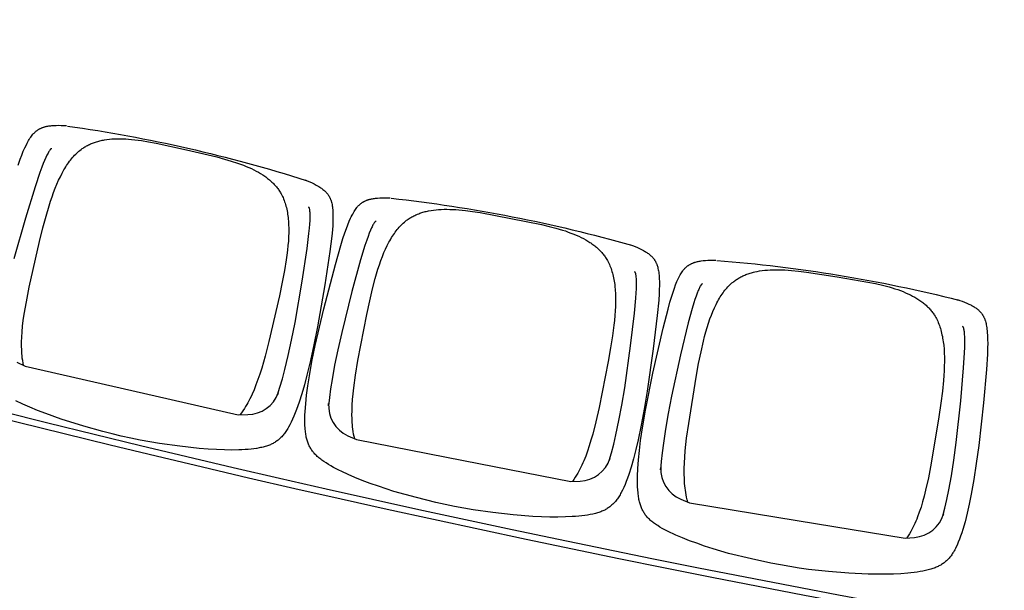
# Model space of a CAD drawing. Units: millimetres. Extents: x 385 to 5195, y -132 to 7514.
# Drawn here: x 2609 to 2759, y 2320 to 2407 of the extents above; entities that cross this region are included whole.
import ezdxf

# ---------------------------------------------------------------- set-up
doc = ezdxf.new("R2010")
doc.units = ezdxf.units.MM
doc.layers.add('GlobePlayhouse_Audience Seats Orchestra Pit', color=7, linetype='Continuous')

# ---------------------------------------------------------------- blocks, each defined once
blk = doc.blocks.new('GP球劇場_觀眾席座椅_樂池')
at = {"flags": 128}
for points in [[(6049.2, -3804), (6050.2, -3802.6), (6050.7, -3801.9), (6051.3, -3801.2), (6051.8, -3800.6), (6052.3, -3800), (6052.9, -3799.4), (6053.4, -3798.8), (6054, -3798.2), (6054.5, -3797.7), (6055.1, -3797.1), (6055.7, -3796.6), (6056.2, -3796.1), (6056.8, -3795.7), (6057.4, -3795.2), (6058, -3794.7), (6058.6, -3794.3), (6059.3, -3793.9), (6059.9, -3793.5), (6060.6, -3793.1), (6061.2, -3792.7), (6061.9, -3792.3), (6062.6, -3792), (6063.3, -3791.6), (6064.1, -3791.3), (6064.8, -3790.9), (6065.5, -3790.6), (6066.3, -3790.3), (6067.1, -3790), (6067.9, -3789.8), (6069.5, -3789.3), (6071.3, -3788.8), (6073.1, -3788.3), (6075.1, -3787.9), (6077.1, -3787.5), (6079.3, -3787.2), (6081.5, -3786.9), (6083.9, -3786.6), (6086.3, -3786.4), (6091.6, -3786.1), (6097.3, -3785.9), (6103.5, -3785.8), (6110, -3785.9), (6119.4, -3786.3), (6143.1, -3787.8), (6193.9, -3792.2), (6258.5, -3799.4), (6286, -3803.1), (6310.4, -3806.8), (6332.8, -3810.8), (6347.9, -3813.9), (6361.8, -3817), (6374.7, -3820.3), (6386.3, -3823.6), (6391.5, -3825.3), (6396.7, -3827), (6401.4, -3828.7), (6405.9, -3830.5), (6410.1, -3832.3), (6413.8, -3834.1), (6415.6, -3834.9), (6417.3, -3835.9), (6419, -3836.8), (6420.7, -3837.8), (6422.1, -3838.6), (6423.5, -3839.6), (6424.9, -3840.5), (6426.3, -3841.5), (6427.5, -3842.4), (6428.7, -3843.4), (6429.9, -3844.4), (6431.1, -3845.5), (6432.2, -3846.5), (6433.3, -3847.6), (6434.3, -3848.7), (6435.3, -3849.8), (6436.2, -3850.9), (6437.2, -3852.1), (6438, -3853.3), (6438.9, -3854.6), (6439.7, -3855.9), (6440.5, -3857.2), (6441.3, -3858.5), (6442, -3859.9), (6442.7, -3861.3), (6443.4, -3862.8), (6444, -3864.3), (6444.6, -3865.8), (6445.2, -3867.4), (6445.8, -3869.1), (6446.4, -3870.8), (6446.9, -3872.5), (6447.4, -3874.4), (6447.9, -3876.3), (6448.9, -3880.3), (6448.9, -3880.3), (6449.7, -3884.4), (6450.5, -3888.6), (6451.2, -3893.1), (6451.8, -3897.6), (6452.4, -3902.5), (6452.9, -3907.4), (6453.7, -3917.9), (6454.3, -3929.2), (6454.5, -3941.3), (6454.5, -3954), (6454.3, -3967.5), (6452.9, -3997.1), (6450.4, -4028), (6447.1, -4058.1), (6445.1, -4072.5), (6442.9, -4086.8)], [(6036.6, -3831.5), (6037.7, -3828.4), (6039, -3824.7), (6040.5, -3821), (6041.8, -3817.7), (6043.3, -3814.5), (6044.7, -3811.7), (6045.4, -3810.3), (6046.2, -3808.9), (6046.9, -3807.6), (6047.7, -3806.4), (6048.4, -3805.2), (6049.2, -3804)], [(6442.9, -4086.8), (6440.4, -4101), (6437.7, -4115.3), (6431.3, -4144.9), (6423, -4179.7), (6415.7, -4203.3), (6411.6, -4216.1), (6407.5, -4228.2), (6403.5, -4239.4), (6399.3, -4250), (6395.2, -4259.7), (6393.2, -4264.2), (6391.1, -4268.6), (6389, -4272.7), (6386.9, -4276.8), (6384.9, -4280.5), (6382.7, -4284.1), (6380.6, -4287.5), (6379.5, -4289.2), (6378.4, -4290.8), (6377.4, -4292.3), (6376.3, -4293.7), (6375.3, -4295.1), (6374.1, -4296.5), (6373.1, -4297.7), (6372, -4298.9), (6370.9, -4300.1), (6369.7, -4301.3), (6368.6, -4302.4), (6367.5, -4303.4), (6366.3, -4304.4), (6365.1, -4305.4), (6363.9, -4306.3), (6362.7, -4307.1), (6361.4, -4308), (6360.2, -4308.8), (6358.9, -4309.5), (6357.5, -4310.3), (6356.2, -4310.9), (6354.8, -4311.6), (6353.4, -4312.2), (6351.9, -4312.8), (6350.4, -4313.3), (6349, -4313.8), (6347.4, -4314.3), (6345.7, -4314.8), (6344.1, -4315.2), (6342.5, -4315.6), (6340.6, -4316), (6338.7, -4316.3), (6336.8, -4316.7), (6334.9, -4316.9), (6332.8, -4317.2), (6330.7, -4317.4), (6326.2, -4317.8), (6321.3, -4318.1), (6316.4, -4318.3), (6310.9, -4318.3), (6305.5, -4318.2), (6293.5, -4317.7), (6280.3, -4316.8), (6266.1, -4315.3), (6251.1, -4313.5), (6228.8, -4310.2), (6204.7, -4306), (6148.3, -4294.7), (6080.1, -4279.1), (6051.1, -4271.7), (6040.7, -4268.9), (6031.5, -4266.2), (6025.2, -4264.2), (6019.4, -4262.2), (6014, -4260.2), (6009.1, -4258.2), (6006.9, -4257.2), (6004.7, -4256.2), (6002.7, -4255.2), (6000.7, -4254.2), (5999, -4253.2), (5997.2, -4252.2), (5995.6, -4251.2), (5994.1, -4250.2), (5992.7, -4249.2), (5992, -4248.6), (5991.4, -4248.1), (5990.7, -4247.6), (5990.1, -4247.1), (5989.5, -4246.5), (5988.9, -4246), (5988.4, -4245.4), (5987.8, -4244.9), (5987.3, -4244.3), (5986.8, -4243.7), (5986.3, -4243.2), (5985.8, -4242.6), (5985.3, -4242), (5984.9, -4241.4), (5984.5, -4240.7), (5984, -4240.1), (5983.6, -4239.5), (5983.2, -4238.8), (5982.9, -4238.2), (5982.5, -4237.5), (5982.2, -4236.8), (5981.8, -4236.1), (5981.5, -4235.4), (5981.2, -4234.7), (5980.9, -4233.9), (5980.6, -4233.2), (5980.3, -4232.4), (5980, -4231.6), (5979.8, -4230.8), (5979.5, -4229.9), (5979.1, -4228.6), (5978.8, -4227.2), (5978.5, -4225.8), (5978.2, -4224.4), (5977.9, -4222.9), (5977.7, -4221.3), (5977.2, -4218.2), (5976.9, -4214.6), (5976.6, -4211.1), (5976.4, -4207.1), (5976.3, -4203.2), (5976.3, -4199.1)], [(5966.6, -4301.6), (5967.7, -4300.2), (5968.2, -4299.6), (5968.8, -4298.9), (5969.3, -4298.3), (5969.8, -4297.7), (5970.4, -4297.1), (5971, -4296.5), (5971.5, -4296), (5972.1, -4295.5), (5972.7, -4294.9), (5973.3, -4294.4), (5973.9, -4294), (5974.5, -4293.5), (5975.1, -4293.1), (5975.7, -4292.6), (5976.3, -4292.2), (5977, -4291.8), (5977.6, -4291.4), (5978.3, -4291), (5979, -4290.7), (5979.7, -4290.3), (5980.4, -4290), (5981.1, -4289.7), (5981.8, -4289.3), (5982.6, -4289), (5983.4, -4288.8), (5984.1, -4288.5), (5984.9, -4288.2), (5985.7, -4288), (5987.4, -4287.5), (5989.2, -4287.1), (5991, -4286.7), (5993, -4286.3), (5995, -4286), (5997.2, -4285.7), (5999.4, -4285.5), (6001.8, -4285.3), (6004.2, -4285.2), (6009.5, -4285), (6015.2, -4285), (6021.4, -4285.1), (6028, -4285.4), (6037.3, -4286), (6061, -4288.3), (6111.6, -4294.3), (6175.9, -4303.4), (6203.3, -4308), (6227.6, -4312.5), (6249.8, -4317.1), (6264.9, -4320.6), (6278.7, -4324.2), (6291.5, -4327.9), (6302.9, -4331.6), (6308.1, -4333.4), (6313.2, -4335.3), (6317.8, -4337.1), (6322.4, -4339.1), (6326.5, -4341), (6330.1, -4342.9), (6331.8, -4343.8), (6333.5, -4344.8), (6335.2, -4345.8), (6336.9, -4346.8), (6338.3, -4347.7), (6339.6, -4348.7), (6341, -4349.6), (6342.3, -4350.7), (6343.6, -4351.6), (6344.8, -4352.7), (6345.9, -4353.7), (6347.1, -4354.8), (6348.1, -4355.9), (6349.1, -4357), (6350.1, -4358.1), (6351.1, -4359.2), (6352, -4360.4), (6352.9, -4361.6), (6353.7, -4362.9), (6354.6, -4364.1), (6355.3, -4365.4), (6356.1, -4366.8), (6356.8, -4368.1), (6357.5, -4369.5), (6358.1, -4371), (6358.8, -4372.5), (6359.4, -4374), (6359.9, -4375.5), (6360.5, -4377.2), (6361, -4378.9), (6361.5, -4380.6), (6362, -4382.3), (6362.5, -4384.2), (6362.9, -4386.2), (6363.7, -4390.1), (6363.7, -4390.2), (6364.5, -4394.3), (6365.1, -4398.5), (6365.7, -4403), (6366.2, -4407.6), (6366.6, -4412.5), (6366.9, -4417.4), (6367.4, -4427.9), (6367.6, -4439.2), (6367.5, -4451.3), (6367.1, -4464), (6366.5, -4477.5), (6364.2, -4507), (6360.8, -4537.9), (6356.5, -4567.9), (6354.1, -4582.1), (6351.4, -4596.4)], [(5953.2, -4328.8), (5954.3, -4325.7), (5955.8, -4322), (5957.4, -4318.3), (5958.8, -4315.1), (5960.4, -4311.9), (5961.9, -4309.1), (5962.7, -4307.8), (5963.5, -4306.4), (5964.2, -4305.2), (5965, -4304), (5965.8, -4302.8), (5966.6, -4301.6)], [(6351.4, -4596.4), (6348.5, -4610.5), (6345.4, -4624.7), (6338, -4654.1), (6328.6, -4688.7), (6320.6, -4711.9), (6316.2, -4724.7), (6311.8, -4736.6), (6307.3, -4747.7), (6302.9, -4758.2), (6298.4, -4767.8), (6296.3, -4772.2), (6294, -4776.5), (6291.9, -4780.6), (6289.6, -4784.5), (6287.5, -4788.2), (6285.2, -4791.7), (6283, -4795.1), (6281.9, -4796.7), (6280.7, -4798.3), (6279.6, -4799.7), (6278.5, -4801.1), (6277.4, -4802.5), (6276.3, -4803.8), (6275.2, -4805.1), (6274, -4806.2), (6272.9, -4807.4), (6271.7, -4808.5), (6270.5, -4809.6), (6269.4, -4810.6), (6268.2, -4811.5), (6267, -4812.4), (6265.7, -4813.3), (6264.5, -4814.1), (6263.2, -4814.9), (6261.9, -4815.7), (6260.6, -4816.4), (6259.2, -4817.1), (6257.9, -4817.7), (6256.5, -4818.3), (6255, -4818.9), (6253.5, -4819.5), (6252.1, -4820), (6250.6, -4820.4), (6248.9, -4820.9), (6247.3, -4821.3), (6245.7, -4821.7), (6244, -4822), (6242.1, -4822.3), (6240.2, -4822.6), (6238.3, -4822.9), (6236.4, -4823.1), (6234.3, -4823.3), (6232.2, -4823.5), (6227.7, -4823.7), (6222.8, -4823.8), (6217.9, -4823.8), (6212.4, -4823.7), (6206.9, -4823.5), (6195, -4822.6), (6181.8, -4821.2), (6167.7, -4819.4), (6152.7, -4817), (6130.6, -4813.1), (6106.6, -4808.2), (6050.6, -4795.2), (5982.9, -4777.4), (5954.1, -4769.2), (5943.8, -4766), (5934.7, -4763), (5928.5, -4760.8), (5922.7, -4758.6), (5917.4, -4756.5), (5912.6, -4754.3), (5910.4, -4753.3), (5908.2, -4752.2), (5906.3, -4751.2), (5904.3, -4750.1), (5902.6, -4749.1), (5900.9, -4748), (5899.3, -4747), (5897.8, -4745.9), (5896.5, -4744.8), (5895.8, -4744.3), (5895.1, -4743.7), (5894.5, -4743.2), (5893.9, -4742.7), (5893.3, -4742.1), (5892.8, -4741.5), (5892.2, -4741), (5891.7, -4740.4), (5891.2, -4739.8), (5890.7, -4739.2), (5890.2, -4738.6), (5889.8, -4738), (5889.3, -4737.4), (5888.9, -4736.8), (5888.5, -4736.2), (5888.1, -4735.5), (5887.7, -4734.9), (5887.3, -4734.2), (5887, -4733.5), (5886.6, -4732.9), (5886.3, -4732.2), (5886, -4731.5), (5885.7, -4730.7), (5885.4, -4730), (5885.1, -4729.3), (5884.9, -4728.5), (5884.6, -4727.7), (5884.3, -4726.9), (5884.1, -4726), (5883.9, -4725.2), (5883.5, -4723.8), (5883.2, -4722.5), (5883, -4721.1), (5882.7, -4719.7), (5882.5, -4718.1), (5882.3, -4716.5), (5882, -4713.4), (5881.7, -4709.8), (5881.6, -4706.3), (5881.5, -4702.3), (5881.5, -4698.4), (5881.6, -4694.3)], [(5868.8, -4796.5), (5869.9, -4795.1), (5870.4, -4794.5), (5871, -4793.8), (5871.5, -4793.2), (5872.1, -4792.7), (5872.7, -4792.1), (5873.3, -4791.5), (5873.9, -4791), (5874.4, -4790.5), (5875, -4790), (5875.7, -4789.5), (5876.3, -4789), (5876.9, -4788.6), (5877.5, -4788.2), (5878.1, -4787.8), (5878.8, -4787.4), (5879.4, -4787), (5880.1, -4786.6), (5880.8, -4786.3), (5881.5, -4785.9), (5882.2, -4785.6), (5882.9, -4785.3), (5883.6, -4785), (5884.4, -4784.7), (5885.1, -4784.4), (5885.9, -4784.1), (5886.7, -4783.9), (5887.5, -4783.6), (5888.3, -4783.4), (5890, -4783), (5891.8, -4782.6), (5893.6, -4782.3), (5895.6, -4782), (5897.6, -4781.7), (5899.8, -4781.5), (5902, -4781.4), (5904.5, -4781.3), (5906.9, -4781.2), (5912.1, -4781.2), (5917.8, -4781.3), (5924, -4781.6), (5930.6, -4782.1), (5939.9, -4783.1), (5963.5, -4786), (6013.9, -4793.6), (6077.9, -4804.7), (6105.2, -4810.1), (6129.3, -4815.3), (6151.4, -4820.7), (6166.3, -4824.6), (6180, -4828.6), (6192.6, -4832.7), (6204, -4836.7), (6209.1, -4838.7), (6214.2, -4840.8), (6218.7, -4842.8), (6223.2, -4844.9), (6227.2, -4846.9), (6230.9, -4848.9), (6232.5, -4849.8), (6234.2, -4850.9), (6235.8, -4851.9), (6237.5, -4853), (6238.8, -4853.9), (6240.2, -4854.9), (6241.5, -4856), (6242.8, -4857), (6244, -4858), (6245.2, -4859.1), (6246.3, -4860.2), (6247.4, -4861.3), (6248.4, -4862.4), (6249.4, -4863.5), (6250.4, -4864.7), (6251.3, -4865.9), (6252.2, -4867.1), (6253, -4868.3), (6253.8, -4869.6), (6254.6, -4870.9), (6255.4, -4872.2), (6256.1, -4873.6), (6256.7, -4874.9), (6257.4, -4876.3), (6258, -4877.8), (6258.6, -4879.3), (6259.1, -4880.9), (6259.6, -4882.4), (6260.1, -4884.1), (6260.6, -4885.8), (6261.1, -4887.5), (6261.5, -4889.2), (6261.9, -4891.2), (6262.3, -4893.2), (6263, -4897.1), (6263, -4897.2), (6263.6, -4901.3), (6264.1, -4905.5), (6264.5, -4910.1), (6264.9, -4914.6), (6265.2, -4919.5), (6265.4, -4924.4), (6265.5, -4935), (6265.4, -4946.3), (6264.9, -4958.4), (6264.1, -4971.1), (6263, -4984.5), (6259.8, -5014), (6255.5, -5044.7), (6250.3, -5074.5), (6247.4, -5088.7), (6244.3, -5102.9)], [(5854.5, -4823.2), (5855.8, -4820.2), (5857.3, -4816.5), (5859, -4812.9), (5860.6, -4809.7), (5862.2, -4806.6), (5863.8, -4803.8), (5864.6, -4802.5), (5865.5, -4801.1), (5866.3, -4799.9), (5867.1, -4798.8), (5867.9, -4797.6), (5868.8, -4796.5)], [(5806.9, -5208.6), (5807.2, -5209.8), (5807.3, -5209.9), (5807.3, -5210.1), (5807.3, -5210.2), (5807.4, -5210.2), (5807.5, -5210.3), (5807.6, -5210.4), (5807.6, -5210.4), (5808.1, -5210.9), (5808.7, -5211.3), (5809.3, -5211.7), (5810.2, -5212.3), (5811.1, -5212.9), (5812.3, -5213.6), (5813.5, -5214.3), (5815, -5215.1), (5816.5, -5215.9), (5820.3, -5217.7), (5824.6, -5219.7), (5829.6, -5221.7), (5835, -5223.8), (5843, -5226.8), (5864.7, -5234), (5912.6, -5248.8), (5974.3, -5266.2)], [(6244.3, -5102.9), (6241, -5117), (6237.4, -5131), (6229.2, -5160.1), (6218.7, -5194.4), (6210, -5217.5), (6205.2, -5230.1), (6200.4, -5241.8), (6195.6, -5252.8), (6190.8, -5263.1)], [(5831.7, -5259.9), (5822.7, -5256.7), (5816.6, -5254.3), (5810.8, -5251.9), (5805.6, -5249.6), (5800.9, -5247.3), (5798.7, -5246.2), (5796.6, -5245.1), (5794.6, -5244), (5792.7, -5242.8), (5791, -5241.8), (5789.4, -5240.6), (5787.8, -5239.5), (5786.4, -5238.4), (5785, -5237.3), (5784.4, -5236.8), (5783.8, -5236.2), (5783.2, -5235.6), (5782.6, -5235.1), (5782, -5234.5), (5781.5, -5233.9), (5780.9, -5233.3), (5780.4, -5232.7), (5779.9, -5232.1), (5779.5, -5231.5), (5779, -5230.9), (5778.6, -5230.3), (5778.1, -5229.7), (5777.7, -5229), (5777.3, -5228.4), (5776.9, -5227.7), (5776.6, -5227.1), (5776.2, -5226.4), (5775.9, -5225.7), (5775.6, -5225), (5775.3, -5224.3), (5775, -5223.6), (5774.7, -5222.9), (5774.4, -5222.2), (5774.2, -5221.4), (5773.9, -5220.6), (5773.7, -5219.8), (5773.5, -5219), (5773.3, -5218.2), (5773.1, -5217.3), (5772.8, -5215.9), (5772.5, -5214.5), (5772.3, -5213.1), (5772.1, -5211.7), (5771.9, -5210.2), (5771.7, -5208.6), (5771.5, -5205.4), (5771.4, -5201.9), (5771.3, -5198.3), (5771.4, -5194.4), (5771.5, -5190.4), (5771.8, -5186.4)]]:
    blk.add_lwpolyline(points, dxfattribs=at)
for points in [[(5976.9, -4197.6, -0.041765), (6037.2, -3830, -40.659882)], [(6012.8, -4219.2), (6013.2, -4220.4), (6013.2, -4220.4), (6013.3, -4220.6), (6013.3, -4220.7), (6013.3, -4220.7), (6013.4, -4220.8), (6013.6, -4220.9), (6013.6, -4221), (6014.1, -4221.3), (6014.7, -4221.7), (6015.4, -4222.1), (6016.3, -4222.7), (6017.2, -4223.2), (6018.4, -4223.8), (6019.7, -4224.5), (6021.3, -4225.2), (6022.8, -4225.8), (6026.7, -4227.5), (6031.1, -4229.1), (6036.2, -4230.9), (6041.7, -4232.6), (6049.9, -4235.1), (6072, -4241), (6120.8, -4252.8), (6183.4, -4266.4), (6210, -4271.5), (6233.6, -4275.6), (6255.3, -4278.8), (6269.8, -4280.7), (6283.2, -4282.1), (6295.4, -4283), (6292.2, -4282.8, 0.315288), (6340.2, -4252.3), (6345.8, -4239), (6372.6, -4075.3), (6399.4, -3911.5), (6398.4, -3897.1, 0.315288), (6362.6, -3852.9), (6365.6, -3853.8), (6353.8, -3850.8), (6340.7, -3847.8), (6326.3, -3844.9), (6304.7, -3841.1), (6281, -3837.4), (6254.2, -3833.8), (6190.5, -3826.7), (6140.5, -3822.4), (6117.7, -3820.9), (6109.2, -3820.6), (6103.3, -3820.5), (6098, -3820.6), (6093.3, -3820.7), (6089, -3821), (6087.4, -3821.2), (6085.7, -3821.3), (6084.3, -3821.5), (6082.9, -3821.7), (6081.8, -3821.9), (6080.8, -3822.2), (6080.1, -3822.3), (6079.4, -3822.5), (6078.8, -3822.7), (6078.8, -3822.7), (6078.6, -3822.8), (6078.5, -3822.9), (6078.4, -3822.9), (6078.3, -3823), (6078.2, -3823.1), (6078.2, -3823.2), (6077.5, -3824.2)], [(6344.7, -4241.7, -0.034984), (6330, -4244.9), (6330, -4244.9), (6326.7, -4245.4), (6323.4, -4245.8), (6320, -4246.2), (6316.5, -4246.5), (6312.8, -4246.7), (6309.1, -4246.9), (6301.6, -4247.1), (6293.5, -4247.1), (6285.1, -4246.8), (6276.3, -4246.3), (6266.8, -4245.5), (6247.6, -4243.5), (6225.2, -4240.4), (6154.7, -4229), (6133.8, -4225.3), (6115.9, -4221.6), (6100, -4218), (6092.8, -4216.2), (6085.6, -4214.3), (6078.9, -4212.3), (6072.2, -4210.2), (6066, -4208.1), (6060, -4205.8), (6054.5, -4203.6), (6049, -4201.2), (6044, -4198.8), (6041.5, -4197.6), (6039.1, -4196.3), (6036.8, -4195), (6034.6, -4193.7), (6032.4, -4192.4), (6030.2, -4191), (6028.2, -4189.6), (6026.3, -4188.2), (6024.3, -4186.8), (6022.4, -4185.3), (6020.7, -4183.9), (6018.9, -4182.4), (6017.3, -4180.9), (6015.6, -4179.4), (6014.1, -4177.8), (6012.6, -4176.2), (6011.2, -4174.6), (6009.8, -4173), (6008.8, -4171.7), (6007.9, -4170.4), (6007, -4169.2), (6006.1, -4167.8), (6005.2, -4166.5), (6004.3, -4165.1), (6003.5, -4163.8), (6002.7, -4162.4), (6002, -4160.9), (6001.2, -4159.4), (6000.5, -4158), (5999.8, -4156.5), (5999.2, -4154.9), (5998.5, -4153.3), (5997.9, -4151.8), (5997.4, -4150.2), (5996.8, -4148.5), (5996.3, -4146.8), (5995.8, -4145.1), (5995.3, -4143.5), (5994.8, -4141.7), (5994.4, -4139.9), (5993.7, -4136.4), (5993, -4132.6), (5992.4, -4128.8), (5991.9, -4124.8), (5991.6, -4120.8), (5991.3, -4116.6), (5991.1, -4112.5), (5991.1, -4108), (5991.1, -4103.6), (5991.2, -4098.8), (5991.4, -4094.1), (5992.1, -4084), (5993.2, -4073.2), (5994.6, -4061.5), (6002, -4014.6), (6010, -3967.8), (6012.3, -3956.3), (6014.7, -3945.7), (6017.3, -3935.8), (6018.6, -3931.3), (6020, -3926.8), (6021.4, -3922.6), (6022.9, -3918.4), (6024.4, -3914.5), (6026, -3910.7), (6027.6, -3907), (6029.3, -3903.3), (6031.1, -3899.9), (6032.9, -3896.5), (6034.8, -3893.4), (6035.7, -3891.9), (6036.7, -3890.3), (6037.7, -3888.9), (6038.7, -3887.4), (6039.8, -3886), (6040.8, -3884.6), (6041.9, -3883.3), (6042.9, -3882), (6044.1, -3880.7), (6045.2, -3879.5), (6046.3, -3878.3), (6047.4, -3877.1), (6048.6, -3875.9), (6049.8, -3874.8), (6051, -3873.7), (6052.2, -3872.7), (6053.5, -3871.6), (6054.7, -3870.7), (6056, -3869.7), (6057.3, -3868.8), (6058.6, -3867.9), (6059.9, -3867), (6061.7, -3865.9), (6063.6, -3864.8), (6065.5, -3863.8), (6067.5, -3862.8), (6069.5, -3861.8), (6071.6, -3860.9), (6073.7, -3860.1), (6075.8, -3859.3), (6078.1, -3858.5), (6080.4, -3857.8), (6082.7, -3857.1), (6085, -3856.4), (6087.5, -3855.8), (6090, -3855.3), (6092.5, -3854.7), (6095.1, -3854.3), (6097.8, -3853.8), (6100.6, -3853.4), (6106.1, -3852.7), (6112, -3852.2), (6117.9, -3851.9), (6124.4, -3851.7), (6130.9, -3851.6), (6137.9, -3851.8), (6144.9, -3852), (6152.3, -3852.5), (6159.7, -3853), (6175.9, -3854.7), (6194.1, -3857), (6215.1, -3860), (6285.6, -3871.7), (6307.7, -3876), (6326.7, -3880.2), (6335.8, -3882.5), (6344.4, -3884.8), (6352.4, -3887.2), (6360.1, -3889.8), (6367.1, -3892.4), (6370.6, -3893.7), (6374, -3895.1), (6377.2, -3896.5), (6380.4, -3898), (6383.3, -3899.4), (6386.3, -3900.9), (6386.3, -3900.9, -0.034984), (6399.2, -3908.6)], [(5917.5, -4715.5), (5917.8, -4716.7), (5917.8, -4716.7), (5917.9, -4716.9), (5917.9, -4717), (5918, -4717), (5918, -4717.1), (5918.2, -4717.3), (5918.2, -4717.3), (5918.7, -4717.7), (5919.3, -4718.1), (5919.9, -4718.5), (5920.8, -4719.1), (5921.8, -4719.6), (5923, -4720.3), (5924.2, -4721), (5925.7, -4721.7), (5927.2, -4722.4), (5931.1, -4724.2), (5935.5, -4726), (5940.5, -4727.9), (5946, -4729.8), (5954.1, -4732.5), (5976, -4739.1), (6024.4, -4752.4), (6086.6, -4767.9), (6112.9, -4773.8), (6136.4, -4778.6), (6158, -4782.6), (6172.5, -4784.8), (6185.8, -4786.6), (6198, -4787.9), (6194.8, -4787.7, 0.315288), (6243.7, -4758.7), (6249.7, -4745.5), (6281.5, -4582.7), (6313.3, -4419.8), (6312.7, -4405.4, 0.315288), (6278.3, -4360.1), (6281.4, -4361.1), (6269.6, -4357.7), (6256.6, -4354.4), (6242.3, -4351), (6220.8, -4346.5), (6197.3, -4342.2), (6170.6, -4337.7), (6107.1, -4328.7), (6057.3, -4322.8), (6034.6, -4320.6), (6026, -4320.1), (6020.2, -4319.8), (6014.9, -4319.7), (6010.2, -4319.7), (6005.9, -4319.8), (6004.3, -4319.9), (6002.6, -4320.1), (6001.1, -4320.2), (5999.8, -4320.4), (5998.7, -4320.6), (5997.7, -4320.7), (5996.9, -4320.9), (5996.2, -4321.1), (5995.6, -4321.2), (5995.6, -4321.3), (5995.4, -4321.3), (5995.3, -4321.4), (5995.2, -4321.4), (5995.1, -4321.5), (5995, -4321.6), (5995, -4321.7), (5994.2, -4322.6)], [(5882.2, -4692.8, -0.041765), (5953.8, -4327.2, -40.659882)], [(6248.5, -4748.1, -0.034984), (6233.7, -4750.9), (6233.7, -4750.9), (6230.4, -4751.3), (6227.1, -4751.6), (6223.7, -4751.9), (6220.2, -4752.1), (6216.5, -4752.2), (6212.8, -4752.3), (6205.3, -4752.2), (6197.2, -4752), (6188.8, -4751.4), (6180, -4750.7), (6170.6, -4749.6), (6151.4, -4747), (6129.2, -4743.3), (6059, -4729.7), (6038.3, -4725.3), (6020.4, -4721.1), (6004.6, -4717), (5997.5, -4715), (5990.4, -4712.8), (5983.7, -4710.6), (5977.1, -4708.3), (5971, -4706), (5965, -4703.6), (5959.6, -4701.2), (5954.2, -4698.6), (5949.3, -4696.1), (5946.9, -4694.8), (5944.5, -4693.4), (5942.2, -4692.1), (5940.1, -4690.7), (5937.9, -4689.3), (5935.8, -4687.8), (5933.8, -4686.4), (5931.9, -4685), (5930, -4683.5), (5928.1, -4681.9), (5926.4, -4680.5), (5924.7, -4678.9), (5923.1, -4677.4), (5921.5, -4675.8), (5920.1, -4674.2), (5918.6, -4672.6), (5917.2, -4670.9), (5915.9, -4669.2), (5915, -4667.9), (5914.1, -4666.6), (5913.2, -4665.3), (5912.3, -4664), (5911.5, -4662.6), (5910.7, -4661.2), (5909.9, -4659.8), (5909.2, -4658.4), (5908.4, -4656.9), (5907.7, -4655.4), (5907.1, -4653.9), (5906.4, -4652.4), (5905.8, -4650.8), (5905.2, -4649.2), (5904.7, -4647.6), (5904.1, -4646), (5903.6, -4644.3), (5903.2, -4642.7), (5902.7, -4641), (5902.3, -4639.3), (5901.9, -4637.5), (5901.5, -4635.7), (5900.9, -4632.1), (5900.3, -4628.3), (5899.9, -4624.5), (5899.5, -4620.5), (5899.3, -4616.5), (5899.1, -4612.3), (5899.1, -4608.2), (5899.2, -4603.7), (5899.3, -4599.2), (5899.6, -4594.5), (5899.9, -4589.8), (5900.9, -4579.7), (5902.3, -4569), (5904.1, -4557.3), (5912.9, -4510.7), (5922.3, -4464.2), (5925.1, -4452.7), (5927.8, -4442.2), (5930.7, -4432.4), (5932.1, -4427.9), (5933.7, -4423.5), (5935.2, -4419.3), (5936.8, -4415.1), (5938.4, -4411.3), (5940.1, -4407.5), (5941.8, -4403.9), (5943.7, -4400.3), (5945.5, -4396.9), (5947.5, -4393.6), (5949.4, -4390.5), (5950.4, -4389), (5951.5, -4387.5), (5952.5, -4386.1), (5953.6, -4384.7), (5954.6, -4383.3), (5955.7, -4382), (5956.8, -4380.7), (5958, -4379.4), (5959.1, -4378.1), (5960.3, -4376.9), (5961.4, -4375.8), (5962.6, -4374.6), (5963.8, -4373.5), (5965, -4372.4), (5966.3, -4371.4), (5967.5, -4370.3), (5968.8, -4369.4), (5970.1, -4368.4), (5971.4, -4367.5), (5972.7, -4366.6), (5974, -4365.7), (5975.4, -4364.9), (5977.2, -4363.8), (5979.1, -4362.8), (5981.1, -4361.9), (5983, -4360.9), (5985.1, -4360.1), (5987.2, -4359.2), (5989.3, -4358.4), (5991.5, -4357.7), (5993.8, -4357), (5996.1, -4356.3), (5998.4, -4355.7), (6000.8, -4355.1), (6003.3, -4354.6), (6005.8, -4354.1), (6008.4, -4353.7), (6010.9, -4353.3), (6013.7, -4352.9), (6016.4, -4352.6), (6021.9, -4352.1), (6027.9, -4351.7), (6033.8, -4351.6), (6040.3, -4351.6), (6046.8, -4351.7), (6053.8, -4352.1), (6060.8, -4352.6), (6068.2, -4353.2), (6075.5, -4354), (6091.7, -4356.2), (6109.8, -4359), (6130.7, -4362.7), (6200.8, -4376.6), (6222.8, -4381.5), (6241.6, -4386.3), (6250.7, -4388.9), (6259.1, -4391.5), (6267.1, -4394.1), (6274.7, -4396.9), (6281.7, -4399.7), (6285.1, -4401.2), (6288.5, -4402.7), (6291.6, -4404.2), (6294.7, -4405.7), (6297.7, -4407.3), (6300.6, -4408.8), (6300.6, -4408.9, -0.034984), (6313.2, -4417)], [(6131.7, -5261.8), (6138, -5248.9), (6174.9, -5087.1), (6211.7, -4925.3), (6211.5, -4910.8, 0.315288), (6178.6, -4864.5), (6181.5, -4865.6), (6169.9, -4861.8), (6157, -4858.1), (6142.8, -4854.3), (6121.5, -4849.2), (6098.1, -4844.1), (6071.6, -4838.8), (6008.4, -4827.8), (5958.8, -4820.4), (5936.1, -4817.6), (5927.6, -4816.7), (5921.8, -4816.3), (5916.4, -4816), (5911.7, -4815.9), (5907.5, -4815.9), (5905.8, -4815.9), (5904.1, -4816), (5902.7, -4816.1), (5901.3, -4816.3), (5900.2, -4816.4), (5899.2, -4816.5), (5898.5, -4816.7), (5897.8, -4816.8), (5897.2, -4817), (5897.1, -4817), (5896.9, -4817), (5896.8, -4817.1), (5896.8, -4817.1), (5896.7, -4817.2), (5896.6, -4817.3), (5896.5, -4817.4), (5895.7, -4818.3)], [(5772.4, -5184.9, -0.041765), (5855.1, -4821.7, -40.659882)], [(6136.8, -5251.4, -0.034984), (6122, -5253.8), (6122, -5253.8), (6118.6, -5254), (6115.3, -5254.3), (6111.9, -5254.4), (6108.4, -5254.5), (6104.7, -5254.5), (6101, -5254.5), (6093.5, -5254.2), (6085.4, -5253.7), (6077, -5252.9), (6068.3, -5251.9), (6058.9, -5250.5), (6039.8, -5247.3), (6017.7, -5242.9), (5947.9, -5227.2), (5927.4, -5222.1), (5909.7, -5217.4), (5894, -5212.8), (5886.9, -5210.6), (5879.9, -5208.2), (5873.3, -5205.8), (5866.8, -5203.3), (5860.8, -5200.8), (5854.8, -5198.2), (5849.5, -5195.6), (5844.2, -5192.9), (5839.3, -5190.2), (5837, -5188.8), (5834.6, -5187.4), (5832.4, -5186), (5830.3, -5184.5), (5828.2, -5183.1), (5826.1, -5181.5), (5824.2, -5180.1), (5822.3, -5178.6), (5820.4, -5177), (5818.6, -5175.4), (5816.9, -5173.9), (5815.3, -5172.3), (5813.7, -5170.7), (5812.2, -5169.1), (5810.8, -5167.4), (5809.4, -5165.8), (5808.1, -5164.1), (5806.8, -5162.3), (5805.9, -5161), (5805, -5159.7), (5804.2, -5158.3), (5803.4, -5157), (5802.6, -5155.6), (5801.8, -5154.2), (5801.1, -5152.7), (5800.4, -5151.3), (5799.7, -5149.8), (5799.1, -5148.3), (5798.4, -5146.8), (5797.8, -5145.2), (5797.3, -5143.6), (5796.7, -5142), (5796.2, -5140.4), (5795.8, -5138.8), (5795.3, -5137.1), (5794.9, -5135.4), (5794.5, -5133.7), (5794.1, -5132), (5793.8, -5130.2), (5793.4, -5128.4), (5792.9, -5124.8), (5792.5, -5121), (5792.1, -5117.2), (5791.9, -5113.1), (5791.8, -5109.1), (5791.8, -5104.9), (5791.9, -5100.8), (5792.1, -5096.3), (5792.4, -5091.9), (5792.8, -5087.2), (5793.3, -5082.5), (5794.6, -5072.4), (5796.3, -5061.7), (5798.5, -5050.1), (5808.7, -5003.8), (5819.5, -4957.6), (5822.6, -4946.2), (5825.7, -4935.8), (5828.8, -4926.1), (5830.4, -4921.7), (5832.1, -4917.3), (5833.8, -4913.1), (5835.5, -4909), (5837.2, -4905.2), (5839, -4901.5), (5840.9, -4897.9), (5842.8, -4894.4), (5844.8, -4891.1), (5846.8, -4887.8), (5848.9, -4884.8), (5849.9, -4883.3), (5851, -4881.9), (5852.1, -4880.5), (5853.2, -4879.1), (5854.3, -4877.8), (5855.4, -4876.4), (5856.6, -4875.2), (5857.7, -4873.9), (5858.9, -4872.7), (5860.1, -4871.5), (5861.3, -4870.4), (5862.5, -4869.3), (5863.8, -4868.2), (5865, -4867.2), (5866.3, -4866.2), (5867.6, -4865.2), (5868.9, -4864.2), (5870.2, -4863.3), (5871.5, -4862.5), (5872.8, -4861.6), (5874.2, -4860.8), (5875.6, -4860), (5877.5, -4859), (5879.4, -4858), (5881.4, -4857.1), (5883.4, -4856.3), (5885.5, -4855.4), (5887.6, -4854.7), (5889.7, -4853.9), (5891.9, -4853.3), (5894.2, -4852.6), (5896.6, -4852), (5898.9, -4851.5), (5901.3, -4851), (5903.8, -4850.5), (5906.4, -4850.1), (5908.9, -4849.8), (5911.5, -4849.4), (5914.2, -4849.2), (5917, -4848.9), (5922.5, -4848.6), (5928.5, -4848.4), (5934.4, -4848.5), (5940.9, -4848.7), (5947.4, -4849), (5954.4, -4849.6), (5961.4, -4850.3), (5968.7, -4851.2), (5976, -4852.2), (5992.1, -4854.8), (6010.2, -4858.2), (6030.9, -4862.6), (6100.5, -4878.6), (6122.4, -4884.2), (6141, -4889.5), (6150, -4892.4), (6158.4, -4895.2), (6166.3, -4898.2), (6173.8, -4901.2), (6180.7, -4904.2), (6184, -4905.7), (6187.4, -4907.4), (6190.5, -4909), (6193.5, -4910.6), (6196.4, -4912.2), (6199.3, -4913.9), (6199.3, -4913.9, -0.034984), (6211.6, -4922.4)]]:
    blk.add_lwpolyline(points, format="xyb", dxfattribs=at)
blk = doc.blocks.new('GP球劇場_觀眾席台車_樂池及延伸平台')
at = {"layer": 'GlobePlayhouse_Audience Seats Orchestra Pit', "color": 5}
for radius, start, end in [(2072.01, 244.95324, 295.04676), (2169.51, 245.49007, 294.50993), (2170.51, 245.62181, 294.37819), (2265.01, 246.19082, 293.80918)]:
    blk.add_arc((0, 1483.51), radius, start, end, dxfattribs=at)

msp = doc.modelspace()

# ---------------------------------------------------------------- block references
at = {"layer": 'GlobePlayhouse_Audience Seats Orchestra Pit'}
msp.add_blockref('GP球劇場_觀眾席台車_樂池及延伸平台', (3135.06, 2967.87), dxfattribs=at)
at = {"layer": 'GlobePlayhouse_Audience Seats Orchestra Pit', "xscale": 0.1, "yscale": 0.1, "zscale": 0.1, "rotation": 270}
msp.add_blockref('GP球劇場_觀眾席座椅_樂池', (3135.06, 2967.87), dxfattribs=at)

doc.saveas('drawing.dxf')
